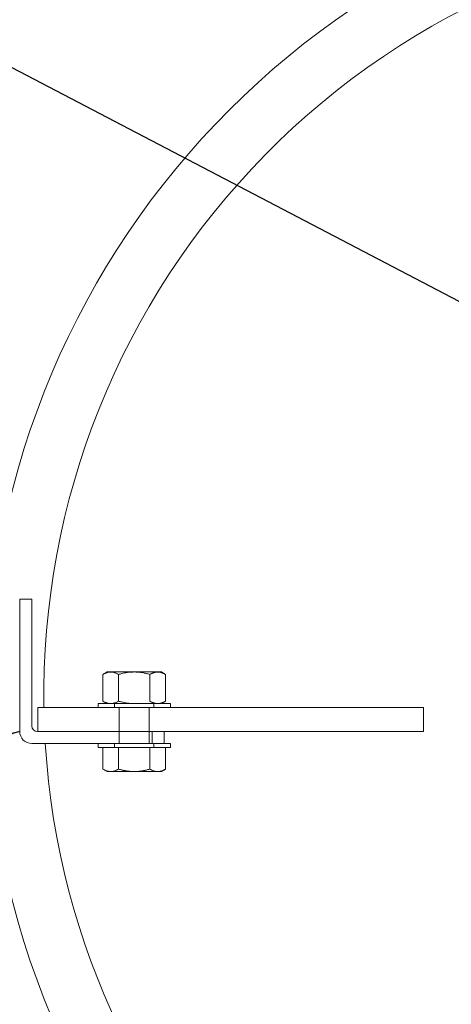
# Model space of a CAD drawing. Extents: x -274 to 17566, y 20646 to 31685.
# Drawn here: x 16673 to 16786, y 25320 to 25579 of the extents above; entities that cross this region are included whole.
import ezdxf

# ---------------------------------------------------------------- set-up
doc = ezdxf.new("R2010")
doc.units = 0
doc.header["$LTSCALE"] = 150
doc.header["$MEASUREMENT"] = 0
doc.linetypes.add('CENTERX2', pattern=[0.8, 0.5, -0.1, 0.1, -0.1])
doc.layers.get('0').update_dxf_attribs({"linetype": 'CONTINUOUS'})
doc.layers.add('CCP-Text', color=52, linetype='CONTINUOUS', lineweight=25)
doc.layers.add('HATCH', color=8, linetype='CONTINUOUS', lineweight=9)
doc.layers.add('FORMAT', color=7, linetype='CONTINUOUS')
doc.styles.add('ROMANS', font='romans.shx')
doc.styles.add('SWISSL', font='swissl.ttf')
doc.dimstyles.get("Standard").update_dxf_attribs({"dimscale": 25, "dimtxt": 2.5, "dimasz": 3, "dimexe": 0.6, "dimexo": 1.5, "dimgap": 1, "dimtad": 0, "dimtih": 1, "dimtoh": 1, "dimdec": 4, "dimrnd": 1, "dimzin": 12, "dimdsep": 46, "dimtxsty": 'SWISSL', "dimcen": 0.09, "dimclrt": 256, "dimadec": 0, "dimazin": 0, "dimtfac": 1, "dimtdec": 4, "dimtofl": 0, "dimtmove": 0, "dimatfit": 3, "dimfxl": 1, "dimtolj": 1, "dimtzin": 0, "dimarcsym": 0})

msp = doc.modelspace()

# ---------------------------------------------------------------- hatches: boundary and pattern name
at = {"layer": 'HATCH', "linetype": 'Continuous', "lineweight": 15, "ltscale": 50}
h = msp.add_hatch(dxfattribs=at)
h.set_pattern_fill('AR-CONC', color=256, scale=30, style=0)
h.set_pattern_definition([(50, (14338.88, 20282.48), (215.178, -18.8256), [22.5, -247.5]), (355, (14338.88, 20282.48), (-41.6254, 225.658), [18, -198]), (100.4514, (14356.82, 20280.9), (173.553, 206.832), [19.122, -210.3426]), (46.184, (14338.88, 20342.48), (320.172, -49.656), [33.75, -371.25]), (96.6356, (14365.57, 20338.34), (280.399, 292.235), [28.683, -315.514]), (351.184, (14338.9, 20342.48), (280.399, 292.236), [27, -297]), (21, (14368.88, 20327.48), (179.072, -120.7857), [22.5, -247.5]), (326, (14368.88, 20327.48), (72.9946, 217.545), [18, -198]), (71.4514, (14383.8, 20317.41), (252.067, 96.759), [19.122, -210.3426]), (37.5, (14338.884, 20282.48), (3.648, 99.8682), [0, -195.6, 0, -201, 0, -198.75]), (7.5, (14338.88, 20282.48), (78.9209, 118.3235), [0, -114.6, 0, -191.1, 0, -75.75]), (327.5, (14271.984, 20282.48), (160.1467, -6.7665), [0, -75, 0, -234, 0, -310.5]), (317.5, (14241.98, 20282.48), (174.956, 30.0315), [0, -97.5, 0, -155.4, 0, -220.5])])
h.paths.add_polyline_path([(15767.34, 25604.29), (15900.61, 25604.29, -0.043007), (15943.81, 25699.62), (15943.81, 25706.29), (15947.61, 25706.29, -0.640254), (17050.01, 25604.29), (17183.28, 25604.29, 0.753562)])
h.paths.add_polyline_path([(15947.61, 25096.29), (15943.81, 25096.29), (15943.81, 25102.97, -0.043007), (15900.61, 25198.29), (15767.34, 25198.29, 0.753562), (17183.28, 25198.29), (17109.81, 25198.29), (17050.01, 25198.29, -0.640254)])

# ---------------------------------------------------------------- linework, layer by layer
at = {"color": 7, "linetype": 'Continuous', "lineweight": 18}
for p, q in [((16675.7, 25426.69), (16672.52, 25426.69)), ((16672.52, 25423.52), (16672.52, 25426.69)), ((16672.52, 25426.69), (16672.52, 25423.52)), ((16675.7, 25426.69), (16675.7, 25423.52)), ((16675.7, 25423.52), (16675.7, 25426.69)), ((16672.52, 25423.52), (16672.52, 25391.77)), ((16675.7, 25423.52), (16675.7, 25393.29)), ((16695.55, 25407.47), (16694.45, 25406.83)), ((16695.55, 25407.47), (16694.45, 25406.83)), ((16694.45, 25399.77), (16694.45, 25406.83)), ((16696.51, 25407.47), (16695.56, 25407.47)), ((16696.51, 25407.47), (16695.56, 25407.47)), ((16702.7, 25407.47), (16696.51, 25407.47)), ((16702.7, 25407.47), (16696.51, 25407.47)), ((16702.7, 25407.47), (16696.51, 25407.47)), ((16702.7, 25407.47), (16696.51, 25407.47)), ((16699.33, 25407.47), (16697.93, 25407.47)), ((16697.93, 25407.47), (16707.46, 25407.47)), ((16697.93, 25407.47), (16707.46, 25407.47)), ((16699.33, 25407.47), (16697.93, 25407.47)), ((16698.57, 25399.77), (16698.57, 25406.83)), ((16702.7, 25407.47), (16708.88, 25407.47)), ((16708.88, 25407.47), (16702.7, 25407.47)), ((16708.88, 25407.47), (16702.7, 25407.47)), ((16702.7, 25407.47), (16708.88, 25407.47)), ((16706.82, 25399.77), (16706.82, 25406.83)), ((16708.88, 25407.47), (16709.84, 25407.47)), ((16708.88, 25407.47), (16709.84, 25407.47)), ((16710.95, 25406.83), (16709.84, 25407.47)), ((16710.95, 25406.83), (16709.84, 25407.47)), ((16710.95, 25399.77), (16710.95, 25406.83)), ((16693.17, 25399.13), (16693.17, 25398.12)), ((16693.17, 25399.13), (16693.17, 25398.12)), ((16712.22, 25399.13), (16693.17, 25399.13)), ((16712.22, 25399.13), (16693.17, 25399.13)), ((16694.45, 25399.77), (16695.55, 25399.13)), ((16694.45, 25399.77), (16695.55, 25399.13)), ((16696.51, 25399.13), (16695.56, 25399.13)), ((16696.51, 25399.13), (16695.56, 25399.13)), ((16702.7, 25399.13), (16696.51, 25399.13)), ((16696.51, 25399.13), (16702.7, 25399.13)), ((16696.51, 25399.13), (16702.7, 25399.13)), ((16702.7, 25399.13), (16696.51, 25399.13)), ((16697.54, 25399.13), (16697.54, 25398.12)), ((16697.54, 25399.13), (16697.54, 25398.12)), ((16707.85, 25399.13), (16697.54, 25399.13)), ((16707.85, 25399.13), (16697.54, 25399.13)), ((16697.94, 25399.13), (16707.46, 25399.13)), ((16697.94, 25399.13), (16707.46, 25399.13)), ((16699.33, 25399.13), (16702.7, 25399.13)), ((16699.33, 25399.13), (16702.7, 25399.13)), ((16708.88, 25399.13), (16702.7, 25399.13)), ((16702.7, 25399.13), (16708.88, 25399.13)), ((16708.88, 25399.13), (16702.7, 25399.13)), ((16702.7, 25399.13), (16708.88, 25399.13)), ((16707.85, 25398.12), (16707.85, 25399.13)), ((16707.85, 25398.12), (16707.85, 25399.13)), ((16708.88, 25399.13), (16709.84, 25399.13)), ((16708.88, 25399.13), (16709.84, 25399.13)), ((16709.84, 25399.13), (16710.95, 25399.77)), ((16709.84, 25399.13), (16710.95, 25399.77)), ((16712.22, 25398.12), (16712.22, 25399.13)), ((16712.22, 25398.12), (16712.22, 25399.13)), ((16677.3, 25398.12), (16677.3, 25391.77)), ((16778.9, 25398.12), (16677.3, 25398.12)), ((16712.22, 25398.12), (16693.17, 25398.12)), ((16712.22, 25398.12), (16693.17, 25398.12)), ((16707.85, 25398.12), (16697.54, 25398.12)), ((16707.85, 25398.12), (16697.54, 25398.12)), ((16698.73, 25398.12), (16698.73, 25391.77)), ((16698.73, 25398.12), (16698.73, 25391.77)), ((16698.73, 25398.12), (16706.67, 25398.12)), ((16698.73, 25398.12), (16706.67, 25398.12)), ((16706.67, 25391.77), (16706.67, 25398.12)), ((16706.67, 25391.77), (16706.67, 25398.12)), ((16778.9, 25391.77), (16778.9, 25398.12)), ((16677.22, 25391.77), (16707.45, 25391.77)), ((16778.9, 25391.77), (16677.3, 25391.77)), ((16698.73, 25391.77), (16698.73, 25388.59)), ((16698.73, 25391.77), (16698.73, 25388.59)), ((16698.73, 25391.77), (16706.67, 25391.77)), ((16698.73, 25391.77), (16706.67, 25391.77)), ((16706.67, 25388.59), (16706.67, 25391.77)), ((16706.67, 25388.59), (16706.67, 25391.77)), ((16710.62, 25391.77), (16707.45, 25391.77)), ((16707.45, 25391.77), (16710.62, 25391.77)), ((16707.45, 25388.59), (16707.45, 25391.77)), ((16710.62, 25388.59), (16710.62, 25391.77)), ((16675.7, 25388.59), (16707.45, 25388.59)), ((16693.17, 25388.59), (16693.17, 25387.57)), ((16693.17, 25388.59), (16693.17, 25387.57)), ((16712.22, 25388.59), (16693.17, 25388.59)), ((16712.22, 25388.59), (16693.17, 25388.59)), ((16697.54, 25388.59), (16697.54, 25387.57)), ((16697.54, 25388.59), (16697.54, 25387.57)), ((16707.85, 25388.59), (16697.54, 25388.59)), ((16707.85, 25388.59), (16697.54, 25388.59)), ((16706.67, 25388.59), (16698.73, 25388.59)), ((16706.67, 25388.59), (16698.73, 25388.59)), ((16707.45, 25388.59), (16710.62, 25388.59)), ((16710.62, 25388.59), (16707.45, 25388.59)), ((16707.85, 25387.57), (16707.85, 25388.59)), ((16707.85, 25387.57), (16707.85, 25388.59)), ((16712.22, 25387.57), (16712.22, 25388.59)), ((16712.22, 25387.57), (16712.22, 25388.59)), ((16712.22, 25387.57), (16693.17, 25387.57)), ((16712.22, 25387.57), (16693.17, 25387.57)), ((16698.57, 25387.57), (16694.45, 25387.57)), ((16694.45, 25381.86), (16694.45, 25387.57)), ((16707.85, 25387.57), (16697.54, 25387.57)), ((16707.85, 25387.57), (16697.54, 25387.57)), ((16698.57, 25381.86), (16698.57, 25387.57)), ((16706.82, 25387.57), (16698.57, 25387.57)), ((16700.32, 25387.57), (16703.93, 25387.57)), ((16700.32, 25387.57), (16703.93, 25387.57)), ((16710.95, 25387.57), (16706.82, 25387.57)), ((16706.82, 25381.86), (16706.82, 25387.57)), ((16710.95, 25381.86), (16710.95, 25387.57)), ((16694.45, 25381.86), (16695.55, 25381.22)), ((16694.45, 25381.86), (16695.55, 25381.22)), ((16696.51, 25381.22), (16695.56, 25381.22)), ((16696.51, 25381.22), (16695.56, 25381.22)), ((16696.51, 25381.22), (16702.7, 25381.22)), ((16702.7, 25381.22), (16696.51, 25381.22)), ((16696.51, 25381.22), (16702.7, 25381.22)), ((16702.7, 25381.22), (16696.51, 25381.22)), ((16697.2, 25381.22), (16696.98, 25381.22)), ((16697.2, 25381.22), (16696.98, 25381.22)), ((16699.63, 25381.22), (16697.2, 25381.22)), ((16699.63, 25381.22), (16699.84, 25381.22)), ((16699.63, 25381.22), (16699.84, 25381.22)), ((16700.13, 25381.22), (16699.73, 25381.22)), ((16700.13, 25381.22), (16699.73, 25381.22)), ((16700.13, 25381.22), (16699.73, 25381.22)), ((16700.13, 25381.22), (16699.73, 25381.22)), ((16700.98, 25381.22), (16699.76, 25381.22)), ((16700.13, 25381.22), (16701.35, 25381.22)), ((16700.98, 25381.22), (16701.37, 25381.22)), ((16700.98, 25381.22), (16701.37, 25381.22)), ((16700.98, 25381.22), (16701.37, 25381.22)), ((16700.98, 25381.22), (16701.37, 25381.22)), ((16702.7, 25381.22), (16708.88, 25381.22)), ((16708.88, 25381.22), (16702.7, 25381.22)), ((16702.7, 25381.22), (16708.88, 25381.22)), ((16708.88, 25381.22), (16702.7, 25381.22)), ((16704.42, 25381.22), (16704.02, 25381.22)), ((16704.42, 25381.22), (16704.02, 25381.22)), ((16704.42, 25381.22), (16704.02, 25381.22)), ((16704.42, 25381.22), (16704.02, 25381.22)), ((16704.05, 25381.22), (16705.26, 25381.22)), ((16705.63, 25381.22), (16704.42, 25381.22)), ((16705.26, 25381.22), (16705.66, 25381.22)), ((16705.26, 25381.22), (16705.66, 25381.22)), ((16705.26, 25381.22), (16705.66, 25381.22)), ((16705.26, 25381.22), (16705.66, 25381.22)), ((16705.77, 25381.22), (16705.55, 25381.22)), ((16705.77, 25381.22), (16705.55, 25381.22)), ((16708.2, 25381.22), (16705.77, 25381.22)), ((16708.2, 25381.22), (16708.41, 25381.22)), ((16708.2, 25381.22), (16708.41, 25381.22)), ((16708.88, 25381.22), (16709.84, 25381.22)), ((16708.88, 25381.22), (16709.84, 25381.22)), ((16709.84, 25381.22), (16710.95, 25381.86)), ((16709.84, 25381.22), (16710.95, 25381.86))]:
    msp.add_line(p, q, dxfattribs=at)
for centre, radius, start, end in [((16475.67, 25401.29), 606.42, 64.33227, 295.66773), ((16882.07, 25401.29), 218.23, 90, 270), ((16882.07, 25401.29), 203.2, 90, 180.8953), ((16677.22, 25393.29), 1.52, 180, 270), ((16677.22, 25393.29), 1.52, 180, 270), ((16675.7, 25391.77), 3.17, 180, 270), ((16675.7, 25391.77), 3.17, 180, 270), ((16882.07, 25401.29), 203.2, 183.5833, 270)]:
    msp.add_arc(centre, radius, start, end, dxfattribs=at)
for points, knots in [([(16694.45, 25406.83), (16694.61, 25406.92), (16694.86, 25407.06), (16695.2, 25407.2), (16695.5, 25407.31), (16695.85, 25407.4), (16696.2, 25407.46), (16696.42, 25407.46), (16696.51, 25407.47)], [0, 0, 0, 0, 0.247243, 0.371295, 0.495344, 0.684335, 0.87331, 1, 1, 1, 1]), ([(16696.51, 25407.47), (16696.46, 25407.47), (16696.33, 25407.46), (16696.12, 25407.44), (16695.88, 25407.41), (16695.64, 25407.35), (16695.32, 25407.25), (16694.92, 25407.09), (16694.61, 25406.91), (16694.45, 25406.83)], [0, 0, 0, 0, 0.070041, 0.184932, 0.299824, 0.415342, 0.530862, 0.765041, 1, 1, 1, 1]), ([(16694.45, 25406.83), (16694.57, 25406.9), (16694.82, 25407.04), (16695.18, 25407.2), (16695.53, 25407.32), (16695.87, 25407.41), (16696.2, 25407.46), (16696.42, 25407.46), (16696.51, 25407.47)], [0, 0, 0, 0, 0.185624, 0.371231, 0.527622, 0.684003, 0.873311, 1, 1, 1, 1]), ([(16696.51, 25407.47), (16696.46, 25407.47), (16696.33, 25407.46), (16696.12, 25407.44), (16695.88, 25407.41), (16695.6, 25407.34), (16695.28, 25407.23), (16694.88, 25407.07), (16694.61, 25406.91), (16694.45, 25406.83)], [0, 0, 0, 0, 0.070041, 0.184848, 0.300057, 0.415268, 0.590148, 0.765043, 1, 1, 1, 1]), ([(16696.51, 25407.47), (16696.56, 25407.47), (16696.69, 25407.46), (16696.9, 25407.44), (16697.14, 25407.41), (16697.38, 25407.35), (16697.7, 25407.25), (16698.1, 25407.09), (16698.41, 25406.91), (16698.57, 25406.83)], [0, 0, 0, 0, 0.070041, 0.184932, 0.299824, 0.415342, 0.530862, 0.765041, 1, 1, 1, 1]), ([(16698.57, 25406.83), (16698.41, 25406.92), (16698.16, 25407.06), (16697.82, 25407.2), (16697.56, 25407.29), (16697.3, 25407.37), (16697.04, 25407.42), (16696.78, 25407.46), (16696.6, 25407.46), (16696.51, 25407.47)], [0, 0, 0, 0, 0.247235, 0.371284, 0.495328, 0.621092, 0.746852, 0.873427, 1, 1, 1, 1]), ([(16696.51, 25407.47), (16696.56, 25407.47), (16696.69, 25407.46), (16696.9, 25407.44), (16697.14, 25407.41), (16697.38, 25407.35), (16697.7, 25407.25), (16698.1, 25407.09), (16698.41, 25406.91), (16698.57, 25406.83)], [0, 0, 0, 0, 0.070041, 0.184932, 0.299824, 0.415342, 0.530862, 0.765041, 1, 1, 1, 1]), ([(16698.57, 25406.83), (16698.41, 25406.92), (16698.16, 25407.06), (16697.82, 25407.2), (16697.56, 25407.29), (16697.3, 25407.37), (16697.04, 25407.42), (16696.78, 25407.46), (16696.6, 25407.46), (16696.51, 25407.47)], [0, 0, 0, 0, 0.247235, 0.371284, 0.495328, 0.621092, 0.746852, 0.873427, 1, 1, 1, 1]), ([(16698.57, 25406.83), (16698.83, 25406.9), (16699.34, 25407.04), (16700.12, 25407.21), (16700.9, 25407.35), (16701.6, 25407.42), (16702.2, 25407.46), (16702.53, 25407.46), (16702.7, 25407.47)], [0, 0, 0, 0, 0.189643, 0.379267, 0.57072, 0.762153, 0.880983, 1, 1, 1, 1]), ([(16702.7, 25407.47), (16702.53, 25407.46), (16702.2, 25407.46), (16701.6, 25407.42), (16700.91, 25407.35), (16700.13, 25407.21), (16699.35, 25407.04), (16698.83, 25406.9), (16698.57, 25406.83)], [0, 0, 0, 0, 0.118829, 0.237847, 0.427333, 0.616839, 0.80841, 1, 1, 1, 1]), ([(16702.7, 25407.47), (16702.97, 25407.46), (16703.51, 25407.45), (16704.32, 25407.37), (16705.13, 25407.24), (16705.97, 25407.06), (16706.53, 25406.91), (16706.82, 25406.83)], [0, 0, 0, 0, 0.193531, 0.387861, 0.584346, 0.781421, 1, 1, 1, 1]), ([(16706.82, 25406.83), (16706.53, 25406.91), (16705.97, 25407.06), (16705.14, 25407.24), (16704.34, 25407.37), (16703.52, 25407.45), (16702.97, 25407.46), (16702.7, 25407.47)], [0, 0, 0, 0, 0.218579, 0.412388, 0.606712, 0.802955, 1, 1, 1, 1]), ([(16708.88, 25407.47), (16708.84, 25407.47), (16708.71, 25407.46), (16708.5, 25407.44), (16708.26, 25407.41), (16708.02, 25407.35), (16707.7, 25407.25), (16707.3, 25407.09), (16706.98, 25406.91), (16706.82, 25406.83)], [0, 0, 0, 0, 0.070041, 0.184932, 0.299824, 0.415342, 0.530862, 0.765041, 1, 1, 1, 1]), ([(16706.82, 25406.83), (16706.99, 25406.92), (16707.24, 25407.06), (16707.58, 25407.2), (16707.83, 25407.29), (16708.09, 25407.37), (16708.36, 25407.42), (16708.62, 25407.46), (16708.8, 25407.46), (16708.88, 25407.47)], [0, 0, 0, 0, 0.247235, 0.371284, 0.495328, 0.621092, 0.746852, 0.873427, 1, 1, 1, 1]), ([(16706.82, 25406.83), (16706.99, 25406.92), (16707.24, 25407.06), (16707.58, 25407.2), (16707.83, 25407.29), (16708.09, 25407.37), (16708.36, 25407.42), (16708.62, 25407.46), (16708.8, 25407.46), (16708.88, 25407.47)], [0, 0, 0, 0, 0.247235, 0.371284, 0.495328, 0.621092, 0.746852, 0.873427, 1, 1, 1, 1]), ([(16708.88, 25407.47), (16708.84, 25407.47), (16708.71, 25407.46), (16708.5, 25407.44), (16708.26, 25407.41), (16708.02, 25407.35), (16707.7, 25407.25), (16707.3, 25407.09), (16706.98, 25406.91), (16706.82, 25406.83)], [0, 0, 0, 0, 0.070041, 0.184932, 0.299824, 0.415342, 0.530862, 0.765041, 1, 1, 1, 1]), ([(16708.88, 25407.47), (16708.93, 25407.47), (16709.06, 25407.46), (16709.27, 25407.44), (16709.51, 25407.41), (16709.75, 25407.35), (16710.07, 25407.25), (16710.47, 25407.09), (16710.79, 25406.91), (16710.95, 25406.83)], [0, 0, 0, 0, 0.070041, 0.184932, 0.299824, 0.415342, 0.530862, 0.765041, 1, 1, 1, 1]), ([(16710.95, 25406.83), (16710.78, 25406.92), (16710.53, 25407.06), (16710.19, 25407.2), (16709.89, 25407.31), (16709.54, 25407.4), (16709.19, 25407.46), (16708.97, 25407.46), (16708.88, 25407.47)], [0, 0, 0, 0, 0.247243, 0.371295, 0.495344, 0.684335, 0.87331, 1, 1, 1, 1]), ([(16710.95, 25406.83), (16710.82, 25406.9), (16710.57, 25407.04), (16710.21, 25407.2), (16709.87, 25407.32), (16709.52, 25407.41), (16709.19, 25407.46), (16708.97, 25407.46), (16708.88, 25407.47)], [0, 0, 0, 0, 0.185624, 0.371231, 0.527622, 0.684003, 0.873311, 1, 1, 1, 1]), ([(16708.88, 25407.47), (16708.93, 25407.47), (16709.06, 25407.46), (16709.27, 25407.44), (16709.51, 25407.41), (16709.79, 25407.34), (16710.11, 25407.23), (16710.51, 25407.07), (16710.79, 25406.91), (16710.95, 25406.83)], [0, 0, 0, 0, 0.070041, 0.184848, 0.300057, 0.415268, 0.590148, 0.765043, 1, 1, 1, 1]), ([(16694.45, 25399.77), (16694.61, 25399.68), (16694.86, 25399.54), (16695.2, 25399.4), (16695.46, 25399.3), (16695.72, 25399.23), (16695.98, 25399.17), (16696.25, 25399.14), (16696.42, 25399.13), (16696.51, 25399.13)], [0, 0, 0, 0, 0.247235, 0.371284, 0.495328, 0.621092, 0.746852, 0.873427, 1, 1, 1, 1]), ([(16696.51, 25399.13), (16696.46, 25399.13), (16696.33, 25399.13), (16696.12, 25399.15), (16695.88, 25399.19), (16695.64, 25399.25), (16695.32, 25399.35), (16694.92, 25399.51), (16694.61, 25399.68), (16694.45, 25399.77)], [0, 0, 0, 0, 0.070041, 0.184932, 0.299824, 0.415342, 0.530862, 0.765041, 1, 1, 1, 1]), ([(16694.45, 25399.77), (16694.57, 25399.7), (16694.82, 25399.56), (16695.16, 25399.41), (16695.46, 25399.3), (16695.72, 25399.23), (16695.98, 25399.17), (16696.25, 25399.14), (16696.42, 25399.13), (16696.51, 25399.13)], [0, 0, 0, 0, 0.185619, 0.371221, 0.496113, 0.621001, 0.747159, 0.873315, 1, 1, 1, 1]), ([(16696.51, 25399.13), (16696.46, 25399.13), (16696.33, 25399.13), (16696.12, 25399.15), (16695.88, 25399.19), (16695.6, 25399.26), (16695.28, 25399.36), (16694.88, 25399.53), (16694.61, 25399.68), (16694.45, 25399.77)], [0, 0, 0, 0, 0.070041, 0.184848, 0.300057, 0.415268, 0.590148, 0.765043, 1, 1, 1, 1]), ([(16696.51, 25399.13), (16696.56, 25399.13), (16696.69, 25399.13), (16696.9, 25399.15), (16697.14, 25399.19), (16697.38, 25399.25), (16697.7, 25399.35), (16698.1, 25399.51), (16698.41, 25399.68), (16698.57, 25399.77)], [0, 0, 0, 0, 0.070041, 0.184932, 0.299824, 0.415342, 0.530862, 0.765041, 1, 1, 1, 1]), ([(16698.57, 25399.77), (16698.41, 25399.68), (16698.16, 25399.54), (16697.82, 25399.4), (16697.56, 25399.3), (16697.3, 25399.23), (16697.04, 25399.17), (16696.78, 25399.14), (16696.6, 25399.13), (16696.51, 25399.13)], [0, 0, 0, 0, 0.247235, 0.371284, 0.495328, 0.621092, 0.746852, 0.873427, 1, 1, 1, 1]), ([(16696.51, 25399.13), (16696.56, 25399.13), (16696.69, 25399.13), (16696.9, 25399.15), (16697.14, 25399.19), (16697.38, 25399.25), (16697.7, 25399.35), (16698.1, 25399.51), (16698.41, 25399.68), (16698.57, 25399.77)], [0, 0, 0, 0, 0.070041, 0.184932, 0.299824, 0.415342, 0.530862, 0.765041, 1, 1, 1, 1]), ([(16698.57, 25399.77), (16698.41, 25399.68), (16698.16, 25399.54), (16697.82, 25399.4), (16697.56, 25399.3), (16697.3, 25399.23), (16697.04, 25399.17), (16696.78, 25399.14), (16696.6, 25399.13), (16696.51, 25399.13)], [0, 0, 0, 0, 0.247235, 0.371284, 0.495328, 0.621092, 0.746852, 0.873427, 1, 1, 1, 1]), ([(16698.57, 25399.77), (16698.83, 25399.7), (16699.34, 25399.56), (16700.12, 25399.39), (16700.9, 25399.25), (16701.6, 25399.17), (16702.2, 25399.14), (16702.53, 25399.13), (16702.7, 25399.13)], [0, 0, 0, 0, 0.189643, 0.379267, 0.57072, 0.762153, 0.880983, 1, 1, 1, 1]), ([(16702.7, 25399.13), (16702.53, 25399.13), (16702.2, 25399.14), (16701.6, 25399.17), (16700.91, 25399.25), (16700.13, 25399.38), (16699.35, 25399.56), (16698.83, 25399.7), (16698.57, 25399.77)], [0, 0, 0, 0, 0.118829, 0.237847, 0.427333, 0.616839, 0.80841, 1, 1, 1, 1]), ([(16698.57, 25399.77), (16698.83, 25399.7), (16699.34, 25399.56), (16700.12, 25399.39), (16700.9, 25399.25), (16701.6, 25399.17), (16702.2, 25399.14), (16702.53, 25399.13), (16702.7, 25399.13)], [0, 0, 0, 0, 0.189643, 0.379267, 0.57072, 0.762153, 0.880983, 1, 1, 1, 1]), ([(16702.7, 25399.13), (16702.53, 25399.13), (16702.2, 25399.14), (16701.6, 25399.17), (16700.91, 25399.25), (16700.13, 25399.38), (16699.35, 25399.56), (16698.83, 25399.7), (16698.57, 25399.77)], [0, 0, 0, 0, 0.118829, 0.237847, 0.427333, 0.616839, 0.80841, 1, 1, 1, 1]), ([(16706.82, 25399.77), (16706.99, 25399.68), (16707.24, 25399.54), (16707.58, 25399.4), (16707.83, 25399.3), (16708.09, 25399.23), (16708.36, 25399.17), (16708.62, 25399.14), (16708.8, 25399.13), (16708.88, 25399.13)], [0, 0, 0, 0, 0.247235, 0.371284, 0.495328, 0.621092, 0.746852, 0.873427, 1, 1, 1, 1]), ([(16708.88, 25399.13), (16708.84, 25399.13), (16708.71, 25399.13), (16708.5, 25399.15), (16708.26, 25399.19), (16708.02, 25399.25), (16707.7, 25399.35), (16707.3, 25399.51), (16706.98, 25399.68), (16706.82, 25399.77)], [0, 0, 0, 0, 0.070041, 0.184932, 0.299824, 0.415342, 0.530862, 0.765041, 1, 1, 1, 1]), ([(16706.82, 25399.77), (16706.99, 25399.68), (16707.24, 25399.54), (16707.58, 25399.4), (16707.83, 25399.3), (16708.09, 25399.23), (16708.36, 25399.17), (16708.62, 25399.14), (16708.8, 25399.13), (16708.88, 25399.13)], [0, 0, 0, 0, 0.247235, 0.371284, 0.495328, 0.621092, 0.746852, 0.873427, 1, 1, 1, 1]), ([(16708.88, 25399.13), (16708.84, 25399.13), (16708.71, 25399.13), (16708.5, 25399.15), (16708.26, 25399.19), (16708.02, 25399.25), (16707.7, 25399.35), (16707.3, 25399.51), (16706.98, 25399.68), (16706.82, 25399.77)], [0, 0, 0, 0, 0.070041, 0.184932, 0.299824, 0.415342, 0.530862, 0.765041, 1, 1, 1, 1]), ([(16708.88, 25399.13), (16708.93, 25399.13), (16709.06, 25399.13), (16709.27, 25399.15), (16709.51, 25399.19), (16709.75, 25399.25), (16710.07, 25399.35), (16710.47, 25399.51), (16710.79, 25399.68), (16710.95, 25399.77)], [0, 0, 0, 0, 0.070041, 0.184932, 0.299824, 0.415342, 0.530862, 0.765041, 1, 1, 1, 1]), ([(16710.95, 25399.77), (16710.78, 25399.68), (16710.53, 25399.54), (16710.19, 25399.4), (16709.94, 25399.3), (16709.68, 25399.23), (16709.41, 25399.17), (16709.15, 25399.14), (16708.97, 25399.13), (16708.88, 25399.13)], [0, 0, 0, 0, 0.2472349, 0.3712835, 0.4953283, 0.6210921, 0.7468522, 0.8734269, 1, 1, 1, 1]), ([(16710.95, 25399.77), (16710.82, 25399.7), (16710.57, 25399.56), (16710.23, 25399.41), (16709.93, 25399.3), (16709.67, 25399.23), (16709.41, 25399.17), (16709.15, 25399.14), (16708.97, 25399.13), (16708.88, 25399.13)], [0, 0, 0, 0, 0.185619, 0.371221, 0.496113, 0.621001, 0.747159, 0.873315, 1, 1, 1, 1]), ([(16708.88, 25399.13), (16708.93, 25399.13), (16709.06, 25399.13), (16709.27, 25399.15), (16709.51, 25399.19), (16709.79, 25399.26), (16710.11, 25399.36), (16710.51, 25399.53), (16710.79, 25399.68), (16710.95, 25399.77)], [0, 0, 0, 0, 0.070041, 0.184848, 0.300057, 0.415268, 0.590148, 0.765043, 1, 1, 1, 1]), ([(16701.73, 25387.57), (16701.59, 25387.57), (16701.31, 25387.57), (16700.9, 25387.57), (16700.51, 25387.57), (16700.13, 25387.57), (16699.79, 25387.57), (16699.47, 25387.57), (16699.19, 25387.57), (16698.95, 25387.57), (16698.75, 25387.57), (16698.58, 25387.57), (16698.46, 25387.57), (16698.38, 25387.57), (16698.36, 25387.57), (16698.39, 25387.57), (16698.47, 25387.57), (16698.61, 25387.57), (16698.79, 25387.57), (16699.02, 25387.57), (16699.31, 25387.57), (16699.64, 25387.57), (16699.98, 25387.57), (16700.22, 25387.57), (16700.32, 25387.57)], [0, 0, 0, 0, 0.0426486, 0.0854288, 0.128077, 0.1713914, 0.214844, 0.2581589, 0.3014332, 0.3448422, 0.3881386, 0.4337853, 0.4795683, 0.5252152, 0.5723644, 0.6196672, 0.6668323, 0.7146451, 0.7625914, 0.810404, 0.8614287, 0.9126162, 0.9636414, 1, 1, 1, 1]), ([(16701.73, 25387.57), (16701.52, 25387.57), (16701.21, 25387.57), (16700.81, 25387.57), (16700.51, 25387.57), (16700.23, 25387.57), (16699.96, 25387.57), (16699.71, 25387.57), (16699.48, 25387.57), (16699.26, 25387.57), (16699.01, 25387.57), (16698.79, 25387.57), (16698.62, 25387.57), (16698.52, 25387.57), (16698.44, 25387.57), (16698.39, 25387.57), (16698.37, 25387.57), (16698.37, 25387.57), (16698.41, 25387.57), (16698.48, 25387.57), (16698.57, 25387.57), (16698.69, 25387.57), (16698.84, 25387.57), (16699.02, 25387.57), (16699.23, 25387.57), (16699.47, 25387.57), (16699.73, 25387.57), (16700.01, 25387.57), (16700.22, 25387.57), (16700.32, 25387.57)], [0, 0, 0, 0, 0.063105, 0.095572, 0.128039, 0.160099, 0.192158, 0.225148, 0.258138, 0.290212, 0.32229, 0.388072, 0.421886, 0.455699, 0.490431, 0.525164, 0.560074, 0.594985, 0.630893, 0.666806, 0.702251, 0.737696, 0.774043, 0.81039, 0.848156, 0.885922, 0.924643, 0.963647, 1, 1, 1, 1]), ([(16704.56, 25387.57), (16704.45, 25387.57), (16704.15, 25387.57), (16703.72, 25387.57), (16703.31, 25387.57), (16702.89, 25387.57), (16702.47, 25387.57), (16702.05, 25387.57), (16701.84, 25387.57), (16701.73, 25387.57)], [0, 0, 0, 0, 0.13571, 0.347313, 0.456282, 0.565251, 0.779341, 0.88967, 1, 1, 1, 1]), ([(16704.56, 25387.57), (16704.45, 25387.57), (16704.15, 25387.57), (16703.72, 25387.57), (16703.31, 25387.57), (16702.89, 25387.57), (16702.47, 25387.57), (16702.05, 25387.57), (16701.84, 25387.57), (16701.73, 25387.57)], [0, 0, 0, 0, 0.13571, 0.347313, 0.456282, 0.565251, 0.779341, 0.88967, 1, 1, 1, 1]), ([(16703.93, 25387.57), (16704.13, 25387.57), (16704.52, 25387.57), (16705.03, 25387.57), (16705.46, 25387.57), (16705.82, 25387.57), (16706.14, 25387.57), (16706.41, 25387.57), (16706.62, 25387.57), (16706.78, 25387.57), (16706.88, 25387.57), (16706.92, 25387.57), (16706.9, 25387.57), (16706.82, 25387.57), (16706.7, 25387.57), (16706.52, 25387.57), (16706.3, 25387.57), (16706.02, 25387.57), (16705.71, 25387.57), (16705.36, 25387.57), (16704.98, 25387.57), (16704.7, 25387.57), (16704.56, 25387.57)], [0, 0, 0, 0, 0.063686, 0.127371, 0.17848, 0.229752, 0.280861, 0.331946, 0.383192, 0.434246, 0.483508, 0.532942, 0.582204, 0.629413, 0.676769, 0.723958, 0.77043, 0.817072, 0.863543, 0.908975, 0.954567, 1, 1, 1, 1]), ([(16703.93, 25387.57), (16704.13, 25387.57), (16704.52, 25387.57), (16704.99, 25387.57), (16705.36, 25387.57), (16705.64, 25387.57), (16705.9, 25387.57), (16706.13, 25387.57), (16706.34, 25387.57), (16706.52, 25387.57), (16706.66, 25387.57), (16706.78, 25387.57), (16706.86, 25387.57), (16706.9, 25387.57), (16706.91, 25387.57), (16706.9, 25387.57), (16706.84, 25387.57), (16706.77, 25387.57), (16706.66, 25387.57), (16706.52, 25387.57), (16706.36, 25387.57), (16706.17, 25387.57), (16705.95, 25387.57), (16705.71, 25387.57), (16705.45, 25387.57), (16705.17, 25387.57), (16704.88, 25387.57), (16704.67, 25387.57), (16704.56, 25387.57)], [0, 0, 0, 0, 0.063044, 0.127341, 0.165163, 0.202986, 0.241767, 0.280835, 0.3186, 0.356364, 0.39513, 0.434226, 0.470503, 0.507054, 0.544473, 0.582192, 0.617114, 0.652037, 0.68785, 0.72394, 0.758264, 0.792588, 0.827912, 0.863535, 0.897113, 0.930692, 0.965346, 1, 1, 1, 1]), ([(16696.51, 25381.22), (16696.46, 25381.23), (16696.25, 25381.23), (16695.88, 25381.28), (16695.4, 25381.41), (16694.92, 25381.6), (16694.61, 25381.78), (16694.45, 25381.86)], [0, 0, 0, 0, 0.070047, 0.299806, 0.530827, 0.765023, 1, 1, 1, 1]), ([(16694.45, 25381.86), (16694.58, 25381.79), (16694.84, 25381.64), (16695.24, 25381.47), (16695.65, 25381.34), (16696.07, 25381.24), (16696.36, 25381.23), (16696.51, 25381.22)], [0, 0, 0, 0, 0.195075, 0.390526, 0.587456, 0.785061, 1, 1, 1, 1]), ([(16696.51, 25381.22), (16696.46, 25381.23), (16696.25, 25381.23), (16695.88, 25381.28), (16695.4, 25381.41), (16694.92, 25381.6), (16694.61, 25381.78), (16694.45, 25381.86)], [0, 0, 0, 0, 0.070047, 0.299806, 0.530827, 0.765023, 1, 1, 1, 1]), ([(16694.45, 25381.86), (16694.58, 25381.79), (16694.84, 25381.64), (16695.24, 25381.47), (16695.65, 25381.34), (16696.07, 25381.24), (16696.36, 25381.23), (16696.51, 25381.22)], [0, 0, 0, 0, 0.195075, 0.390526, 0.587456, 0.785061, 1, 1, 1, 1]), ([(16696.51, 25381.22), (16696.65, 25381.23), (16696.93, 25381.24), (16697.35, 25381.33), (16697.77, 25381.47), (16698.18, 25381.65), (16698.45, 25381.79), (16698.57, 25381.86)], [0, 0, 0, 0, 0.200628, 0.402143, 0.606034, 0.810568, 1, 1, 1, 1]), ([(16698.57, 25381.86), (16698.41, 25381.77), (16698.07, 25381.59), (16697.56, 25381.39), (16697.04, 25381.25), (16696.69, 25381.23), (16696.51, 25381.22)], [0, 0, 0, 0, 0.247269, 0.495363, 0.746874, 1, 1, 1, 1]), ([(16698.57, 25381.86), (16698.41, 25381.77), (16698.07, 25381.59), (16697.56, 25381.39), (16697.04, 25381.25), (16696.69, 25381.23), (16696.51, 25381.22)], [0, 0, 0, 0, 0.247269, 0.495363, 0.746874, 1, 1, 1, 1]), ([(16696.51, 25381.22), (16696.65, 25381.23), (16696.93, 25381.24), (16697.35, 25381.33), (16697.77, 25381.47), (16698.18, 25381.65), (16698.45, 25381.79), (16698.57, 25381.86)], [0, 0, 0, 0, 0.200628, 0.402143, 0.606034, 0.810568, 1, 1, 1, 1]), ([(16698.57, 25381.86), (16698.91, 25381.77), (16699.57, 25381.59), (16700.6, 25381.39), (16701.64, 25381.25), (16702.34, 25381.23), (16702.7, 25381.22)], [0, 0, 0, 0, 0.247269, 0.495363, 0.746874, 1, 1, 1, 1]), ([(16702.7, 25381.22), (16702.6, 25381.23), (16702.18, 25381.23), (16701.44, 25381.28), (16700.48, 25381.41), (16699.52, 25381.6), (16698.89, 25381.78), (16698.57, 25381.86)], [0, 0, 0, 0, 0.070047, 0.299806, 0.530827, 0.765023, 1, 1, 1, 1]), ([(16702.7, 25381.22), (16702.6, 25381.23), (16702.18, 25381.23), (16701.44, 25381.28), (16700.48, 25381.41), (16699.52, 25381.6), (16698.89, 25381.78), (16698.57, 25381.86)], [0, 0, 0, 0, 0.070047, 0.299806, 0.530827, 0.765023, 1, 1, 1, 1]), ([(16698.57, 25381.86), (16698.91, 25381.77), (16699.57, 25381.59), (16700.6, 25381.39), (16701.64, 25381.25), (16702.34, 25381.23), (16702.7, 25381.22)], [0, 0, 0, 0, 0.247269, 0.495363, 0.746874, 1, 1, 1, 1]), ([(16706.82, 25381.86), (16706.49, 25381.77), (16705.82, 25381.59), (16704.8, 25381.39), (16703.76, 25381.25), (16703.05, 25381.23), (16702.7, 25381.22)], [0, 0, 0, 0, 0.247269, 0.495363, 0.746874, 1, 1, 1, 1]), ([(16702.7, 25381.22), (16702.8, 25381.23), (16703.21, 25381.23), (16703.95, 25381.28), (16704.92, 25381.41), (16705.87, 25381.6), (16706.51, 25381.78), (16706.82, 25381.86)], [0, 0, 0, 0, 0.070047, 0.299806, 0.530827, 0.765023, 1, 1, 1, 1]), ([(16706.82, 25381.86), (16706.49, 25381.77), (16705.82, 25381.59), (16704.8, 25381.39), (16703.76, 25381.25), (16703.05, 25381.23), (16702.7, 25381.22)], [0, 0, 0, 0, 0.247269, 0.495363, 0.746874, 1, 1, 1, 1]), ([(16702.7, 25381.22), (16702.8, 25381.23), (16703.21, 25381.23), (16703.95, 25381.28), (16704.92, 25381.41), (16705.87, 25381.6), (16706.51, 25381.78), (16706.82, 25381.86)], [0, 0, 0, 0, 0.070047, 0.299806, 0.530827, 0.765023, 1, 1, 1, 1]), ([(16708.88, 25381.22), (16708.73, 25381.23), (16708.45, 25381.24), (16708.03, 25381.33), (16707.62, 25381.47), (16707.22, 25381.64), (16706.95, 25381.79), (16706.82, 25381.86)], [0, 0, 0, 0, 0.214939, 0.409698, 0.605156, 0.802361, 1, 1, 1, 1]), ([(16706.82, 25381.86), (16706.99, 25381.77), (16707.32, 25381.59), (16707.83, 25381.39), (16708.36, 25381.25), (16708.71, 25381.23), (16708.88, 25381.22)], [0, 0, 0, 0, 0.247269, 0.495363, 0.746874, 1, 1, 1, 1]), ([(16708.88, 25381.22), (16708.73, 25381.23), (16708.45, 25381.24), (16708.03, 25381.33), (16707.62, 25381.47), (16707.22, 25381.64), (16706.95, 25381.79), (16706.82, 25381.86)], [0, 0, 0, 0, 0.214939, 0.409698, 0.605156, 0.802361, 1, 1, 1, 1]), ([(16706.82, 25381.86), (16706.99, 25381.77), (16707.32, 25381.59), (16707.83, 25381.39), (16708.36, 25381.25), (16708.71, 25381.23), (16708.88, 25381.22)], [0, 0, 0, 0, 0.247269, 0.495363, 0.746874, 1, 1, 1, 1]), ([(16710.95, 25381.86), (16710.82, 25381.79), (16710.56, 25381.65), (16710.15, 25381.47), (16709.74, 25381.33), (16709.31, 25381.24), (16709.03, 25381.23), (16708.88, 25381.22)], [0, 0, 0, 0, 0.189432, 0.390385, 0.591894, 0.795501, 1, 1, 1, 1]), ([(16708.88, 25381.22), (16708.93, 25381.23), (16709.14, 25381.23), (16709.51, 25381.28), (16709.99, 25381.41), (16710.47, 25381.6), (16710.79, 25381.78), (16710.95, 25381.86)], [0, 0, 0, 0, 0.070047, 0.299806, 0.530827, 0.765023, 1, 1, 1, 1]), ([(16710.95, 25381.86), (16710.82, 25381.79), (16710.56, 25381.65), (16710.15, 25381.47), (16709.74, 25381.33), (16709.31, 25381.24), (16709.03, 25381.23), (16708.88, 25381.22)], [0, 0, 0, 0, 0.189432, 0.390385, 0.591894, 0.795501, 1, 1, 1, 1]), ([(16708.88, 25381.22), (16708.93, 25381.23), (16709.14, 25381.23), (16709.51, 25381.28), (16709.99, 25381.41), (16710.47, 25381.6), (16710.79, 25381.78), (16710.95, 25381.86)], [0, 0, 0, 0, 0.070047, 0.299806, 0.530827, 0.765023, 1, 1, 1, 1])]:
    msp.add_open_spline(points, degree=3, knots=knots, dxfattribs=at)
at = {"layer": 'FORMAT', "linetype": 'CENTERX2'}
msp.add_arc((16475.67, 25401.29), 606.42, 64.33227, 295.66773, dxfattribs=at)

# ---------------------------------------------------------------- leaders
at = {"layer": 'CCP-Text', "ltscale": 50, "annotation_type": 0, "has_hookline": 1, "hookline_direction": 1}
for points, override, text_width in [([(16856.13, 25469.61), (15378.45, 26242.24), (15328.45, 26242.24)], {"dimtxt": 1.5, "dimasz": 2, "dimexe": 1, "dimexo": 1, "dimdec": 0, "dimtxsty": 'ROMANS', "dimcen": -0.09, "dimtdec": 0, "dimldrblk": 'Integral'}, 618.86), ([(16672.52, 25391.77), (15328.45, 25038.34)], {"dimtxt": 1.5, "dimasz": 2, "dimexe": 1, "dimexo": 1, "dimdec": 0, "dimtxsty": 'ROMANS', "dimcen": -0.09, "dimtdec": 0}, 570)]:
    msp.add_leader(points, dimstyle='Standard', override=override, dxfattribs=dict(at, text_width=text_width))

doc.saveas('drawing.dxf')
